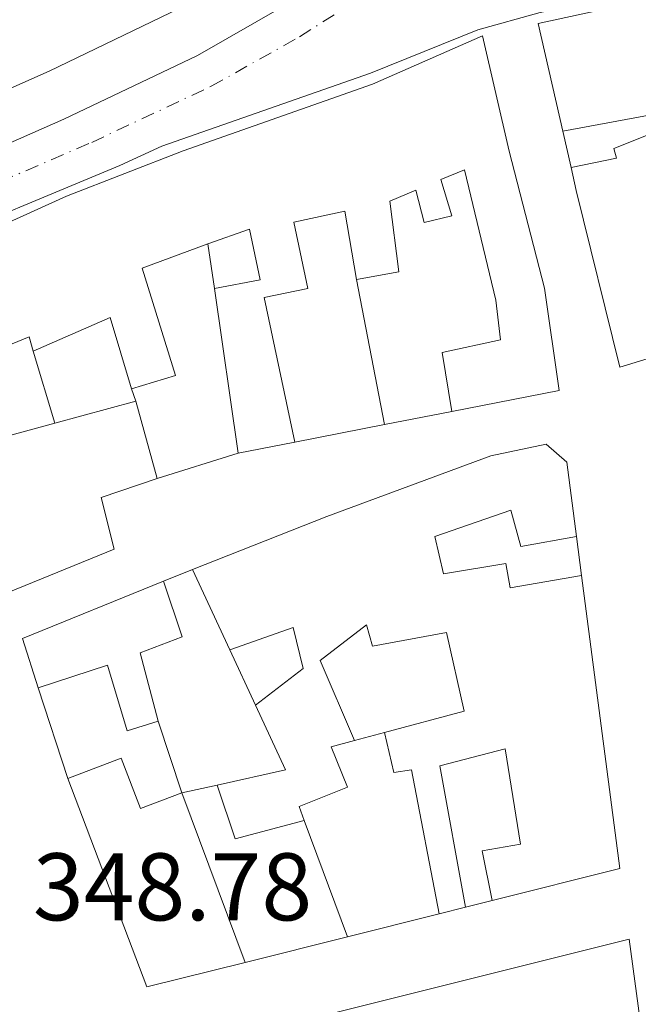
# Model space of a CAD drawing. Units: metres. Extents: x 618350 to 621836, y 4690108 to 4692480.
# Drawn here: x 619575 to 619640, y 4690587 to 4690689 of the extents above; entities that cross this region are included whole.
import ezdxf
from ezdxf.enums import TextEntityAlignment as Align

# ---------------------------------------------------------------- set-up
doc = ezdxf.new("R2010")
doc.units = ezdxf.units.M
doc.header["$MEASUREMENT"] = 0
doc.linetypes.add('DGN Style 4', pattern=[2.7856150101045474, 1.391937544087219, -0.6959687720436097, 0.001739921930109024, -0.6959687720436097])
for name, color, linetype, lineweight in [('Carretera', 9, 'Continuous', 0), ('Cota de punto acotado terreno', 7, 'Continuous', 0), ('Edificio', 1, 'Continuous', 13), ('Eje de carretera', 7, 'DGN Style 4', 0), ('Línea  de muro-pared o tapia', 1, 'Continuous', 13), ('Línea blanca (vial)', 7, 'Continuous', 13), ('Texto de Carretera Red Local', 1, 'Continuous', 0)]:
    doc.layers.add(name, color=color, linetype=linetype, lineweight=lineweight)
doc.styles.add('Style-Arial', font='arial.ttf')

msp = doc.modelspace()

# ---------------------------------------------------------------- linework, layer by layer
at = {"layer": 'Carretera', "color": 9, "linetype": 'Continuous', "lineweight": 0}
for points in [[(619555.6200000005, 4690668.510000003, 348.6100000000006), (619579.6299999984, 4690679.100000002, 348.820000000007), (619593.5799999982, 4690685.73, 348.9199999999983), (619602.8799999988, 4690691.080000001, 348.820000000007), (619610.6999999997, 4690696.080000001, 348.6100000000006), (619617.5300000004, 4690701.66, 348.1699999999983), (619625.7499999991, 4690709.680000001, 347.5500000000029), (619631.8900000014, 4690717.720000001, 347.070000000007), (619636.3799999997, 4690725.410000001, 346.179999999993), (619638.8700000019, 4690732.440000001, 345.6300000000047), (619639.1499999991, 4690733.239999998, 345.5599999999977), (619646.9800000011, 4690763.350000001, 343.7100000000065), (619650.9300000007, 4690777.28, 342.7899999999936), (619654.5799999986, 4690788.81, 342.0399999999936), (619656.7199999997, 4690794.670000004, 341.6000000000058), (619657.9699999993, 4690798.07, 341.3500000000058), (619659.6400000012, 4690801.590000001, 341.0599999999977), (619662.9899999973, 4690808.609999998, 340.4900000000052), (619667.48, 4690817.09, 339.9100000000035), (619673.8500000024, 4690826.440000001, 339.2899999999936)], [(619675.8000000016, 4690819.149999998, 339.570000000007), (619670.7600000012, 4690811.010000002, 340.1199999999953), (619666.8500000018, 4690802.970000001, 340.7700000000041), (619663.8000000009, 4690795.73, 341.2799999999988), (619657.9800000006, 4690778.749999999, 342.4100000000035), (619652.5700000012, 4690758.190000002, 343.7799999999988), (619651.6100000002, 4690754.530000002, 344.0200000000041), (619648.0100000015, 4690738.59, 345.320000000007), (619644.2199999985, 4690725.309999999, 346.179999999993), (619640.3799999984, 4690717.789999999, 346.8300000000018), (619640.0000000007, 4690717.21, 346.8800000000047), (619633.2399999992, 4690705.330000003, 348), (619630.5900000005, 4690700.080000003, 348.3800000000047), (619629.8399999995, 4690697.330000003, 348.6499999999942), (619630.0899999999, 4690695.62, 348.7899999999936), (619631.3799999995, 4690694.38, 348.8500000000058), (619631.2900000003, 4690692.970000001, 348.9199999999983), (619631.1499999993, 4690690.59, 349.0399999999936), (619629.3599999989, 4690690.219999998, 349.0399999999936), (619622.859999999, 4690688.41, 349.0399999999936), (619611.6400000006, 4690683.91, 348.9700000000012), (619589.8500000021, 4690676.280000002, 348.8999999999942), (619585.4699999989, 4690674.25, 348.8899999999995), (619563.8900000005, 4690665.289999999, 348.5399999999936)]]:
    msp.add_polyline3d(points, dxfattribs=at)
at = {"layer": 'Edificio', "color": 51, "linetype": 'Continuous', "lineweight": 13, "extrusion": (-0.01122863626143451, 0.07783074890660478, 0.9969033515102381), "elevation": 358472.5859692244, "flags": 128}
msp.add_lwpolyline([(-1283033.067916777, -4539974.486120893), (-1283033.067916777, -4539991.908043862)], dxfattribs=at)
at = {"layer": 'Edificio', "color": 51, "linetype": 'Continuous', "lineweight": 13, "extrusion": (-0.388856710459657, -0.06944411421314409, 0.9186772957527829), "elevation": -566341.0417657351, "flags": 128}
msp.add_lwpolyline([(-4508669.220224692, 1318049.174966669), (-4508676.95607946, 1318048.212963013), (-4508674.894522054, 1318038.922032969)], dxfattribs=at)
at = {"layer": 'Edificio', "color": 51, "linetype": 'Continuous', "lineweight": 13, "extrusion": (0.1265756811490767, 0.03441182822018059, 0.9913598857227339), "elevation": 240188.3356077495, "flags": 128}
msp.add_lwpolyline([(4363809.675353679, -1812601.777187835), (4363809.675353678, -1812610.620671312)], dxfattribs=at)
at = {"layer": 'Edificio', "color": 51, "linetype": 'Continuous', "lineweight": 13, "extrusion": (-0.009794651955078662, 0.03564900349992683, 0.9993163729983319), "elevation": 161500.9945089954, "flags": 128}
msp.add_lwpolyline([(-1840162.339685721, -4355892.856099404), (-1840162.339685721, -4355884.470939895)], dxfattribs=at)
at = {"layer": 'Edificio', "color": 51, "linetype": 'Continuous', "lineweight": 13, "extrusion": (-0.1481749573891632, -0.02908340957121525, 0.9885334275027997), "elevation": -227878.3032826423, "flags": 128}
msp.add_lwpolyline([(-4483484.44873877, 1494155.837364045), (-4483484.44873877, 1494149.744737353)], dxfattribs=at)
at = {"layer": 'Edificio', "color": 51, "linetype": 'Continuous', "lineweight": 13, "extrusion": (-0.006377618106937192, 0.0137200553620434, 0.999885536483124), "elevation": 60760.37299193829, "flags": 128}
msp.add_lwpolyline([(619586.6296302383, 4690231.509495094), (619582.7288166174, 4690239.900284872)], dxfattribs=at)
at = {"layer": 'Edificio', "color": 51, "linetype": 'Continuous', "lineweight": 13, "extrusion": (0.005253196573940295, -0.05086654929251113, 0.9986916431455849), "elevation": -234985.364480934, "flags": 128}
msp.add_lwpolyline([(1098213.387990135, 4596159.12006687), (1098214.202438505, 4596128.222727602), (1098200.599850111, 4596126.267199801)], dxfattribs=at)
at = {"layer": 'Edificio', "color": 51, "linetype": 'Continuous', "lineweight": 13, "extrusion": (0.01506944845375622, -0.02038588367219272, 0.9996786120900074), "elevation": -85929.7492436781, "flags": 128}
msp.add_lwpolyline([(3286486.47853441, 3402559.563920607), (3286488.240992752, 3402564.691926125), (3286503.618735629, 3402560.747306496)], dxfattribs=at)
at = {"layer": 'Edificio', "color": 51, "linetype": 'Continuous', "lineweight": 13, "extrusion": (-0.06932118779421727, 0.3311293341041578, 0.9410355662877659), "elevation": 1510583.518205246, "flags": 128}
msp.add_lwpolyline([(-1567581.829647981, -4200778.686267154), (-1567589.14190047, -4200778.774943839), (-1567587.453688904, -4200786.489815302)], dxfattribs=at)
at = {"layer": 'Edificio', "color": 51, "linetype": 'Continuous', "lineweight": 13, "flags": 128}
for points, elevation in [([(619598.5499999998, 4690591.039999999), (619588.2800000003, 4690588.470000001), (619580.0300000003, 4690610.230000001)], 356.9600000000065), ([(619621.5700000003, 4690596.810000001), (619618.8200000003, 4690596.119999999)], 352.0599999999977)]:
    msp.add_lwpolyline(points, dxfattribs=dict(at, elevation=elevation))
at = {"layer": 'Edificio', "color": 51, "linetype": 'Continuous', "lineweight": 13, "extrusion": (0.09463626127322385, -0.3038239877560702, 0.9480163303003939), "elevation": -1366144.788860829, "flags": 128}
msp.add_lwpolyline([(1986515.133021955, 4071007.199381108), (1986507.653199147, 4071007.513627454), (1986507.551664688, 4071013.767129734)], dxfattribs=at)
at = {"layer": 'Edificio', "color": 51, "linetype": 'Continuous', "lineweight": 13, "extrusion": (0.005732729608029985, -0.01537413849581352, 0.9998653767766703), "elevation": -68204.89337861032, "flags": 128}
msp.add_lwpolyline([(619579.7179414708, 4690114.468703917), (619586.3196103483, 4690096.766611723)], dxfattribs=at)
at = {"layer": 'Edificio', "color": 51, "linetype": 'Continuous', "lineweight": 13, "extrusion": (-0.02610140003214788, -0.0003467201908807028, 0.9996592402921464), "elevation": -17444.79074265692, "flags": 128}
msp.add_lwpolyline([(-4681938.920529668, 681618.8651357845), (-4681949.391408712, 681663.3032758457), (-4681936.719944528, 681664.8356255033)], dxfattribs=at)
at = {"layer": 'Edificio', "color": 1, "linetype": 'Continuous', "lineweight": 13}
for points in [[(619578.1100000005, 4690684.109999999, 357.5899999999965), (619548.0499999998, 4690670.76, 354.070000000007), (619540.8799999999, 4690697.730000001, 354.2400000000052), (619545.9100000003, 4690699.33, 357.25), (619566.54, 4690708.15, 356.9799999999959), (619591.0599999996, 4690718.74, 357.6300000000047), (619604.3700000001, 4690696.83, 356.6399999999995)], [(619632.1399999997, 4690643.27, 353.6699999999983), (619633.1500000004, 4690635.52, 353.6000000000058), (619627.3499999996, 4690634.480000001, 353.5), (619626.2999999998, 4690638.27, 355.2100000000065), (619618.3700000001, 4690635.5, 355.0399999999936), (619619.2699999996, 4690631.600000001, 354.4600000000065), (619625.7800000003, 4690632.689999999, 352.1999999999971), (619626.2400000002, 4690630.15, 357.5399999999936), (619633.6799999997, 4690631.449999999, 356.2799999999988), (619637.6600000003, 4690600.84, 354.6999999999971), (619624.3300000001, 4690597.5, 354.6000000000058), (619623.2999999998, 4690602.699999999, 356.2799999999988), (619627.3099999996, 4690603.4, 356.1699999999983), (619625.6900000004, 4690613.33, 353.1600000000035), (619618.8799999999, 4690611.550000001, 351.3399999999965), (619621.5700000003, 4690596.810000001, 352.0599999999977), (619618.8200000003, 4690596.119999999, 352.0599999999977), (619615.9299999997, 4690611.16, 352.0299999999988), (619614.0800000001, 4690610.880000001, 352.1699999999983), (619613.1100000005, 4690615.060000001, 355.0800000000018), (619621.4199999999, 4690617.289999999, 354.2200000000012), (619619.5700000003, 4690625.5, 356.4100000000035), (619611.8399999999, 4690624.060000001, 353.5399999999936), (619611.2400000002, 4690626.289999999, 353.9499999999971), (619606.4000000004, 4690622.57, 353.6000000000058), (619609.9800000006, 4690614.220000001, 355.0099999999948), (619607.5300000003, 4690613.560000001, 355.0099999999948), (619609.2300000006, 4690609.32, 352.4100000000035), (619604.2000000002, 4690607.300000001, 356.070000000007), (619604.7300000006, 4690605.869999999, 355.179999999993), (619597.5, 4690603.930000001, 355.2799999999988), (619595.6399999997, 4690609.560000001, 357.2700000000041), (619602.7800000003, 4690611.140000001, 357.2400000000052), (619599.6399999997, 4690617.9, 354.6300000000047), (619604.6200000001, 4690621.74, 353.9799999999959), (619603.5700000003, 4690626.02, 356.1399999999995), (619596.9600000001, 4690623.680000001, 356.3500000000058), (619593.0599999996, 4690632.07, 356.2100000000065), (619607.0899999999, 4690637.609999999, 356.1399999999995), (619624.1900000004, 4690643.949999999, 354.0800000000018), (619629.9800000006, 4690645.140000001, 353.7400000000052)], [(619587.5800000001, 4690623.380000001, 357.2400000000052), (619589.4600000001, 4690616.230000001, 354.8699999999953), (619586.25, 4690615.220000001, 354.8699999999953), (619584.2000000002, 4690622.060000001, 358.5399999999936), (619576.9400000004, 4690619.699999999, 356.1100000000006), (619575.3099999996, 4690624.869999999, 356.2400000000052), (619590.0199999996, 4690630.84, 356.1399999999995), (619591.9900000002, 4690625.039999999, 356.8600000000006)], [(619585.6299999999, 4690612.350000001, 358.9799999999959), (619587.6200000001, 4690607.100000001, 358.9100000000035), (619591.9500000002, 4690608.74, 357.2700000000041), (619598.5499999998, 4690591.039999999, 356.9600000000065), (619588.2800000003, 4690588.470000001, 356.9600000000065), (619580.0300000003, 4690610.230000001, 356.9600000000065)], [(619638.6500000004, 4690593.470000001, 355.0899999999965), (619640.3499999996, 4690580.82, 355.1300000000047), (619636.9600000001, 4690580.17, 355.1300000000047), (619636.6399999997, 4690582.130000001, 355.3000000000029), (619629.6200000001, 4690580.59, 355.2299999999959), (619631.0300000003, 4690571.210000001, 354.7899999999936), (619641.2999999998, 4690573.699999999, 354.7899999999936), (619642.1500000004, 4690567.350000001, 352.8699999999953), (619612.5300000003, 4690560.26, 353.7599999999948), (619611.0300000003, 4690569.51, 356.4600000000065), (619608.1200000001, 4690569.060000001, 356.429999999993), (619609.8799999999, 4690559.630000001, 354.7899999999936), (619590.1399999997, 4690554.91, 354.2700000000041), (619589.1100000005, 4690560.09, 355.5399999999936), (619597.7000000002, 4690561.949999999, 355.9199999999983), (619597.2100000001, 4690565.480000001, 352.25), (619601.5599999996, 4690566.220000001, 352.0800000000018), (619602.0800000001, 4690563.07, 355.9199999999983), (619604.5800000001, 4690563.49, 355.9499999999971), (619603.5300000003, 4690569.689999999, 355.9199999999983), (619599.9000000004, 4690568.92, 352.4199999999983), (619599.2999999998, 4690572.41, 353.2400000000052), (619596.1500000004, 4690571.880000001, 353.3099999999977), (619594.3700000001, 4690582.41, 353.929999999993)]]:
    msp.add_polyline3d(points, close=True, dxfattribs=at)
at = {"layer": 'Edificio', "color": 51, "linetype": 'Continuous', "lineweight": 13}
for points in [[(619548.0499999998, 4690670.76, 354.070000000007), (619540.8799999999, 4690697.730000001, 354.2400000000052), (619545.9100000003, 4690699.33, 357.25), (619566.54, 4690708.15, 356.9799999999959), (619591.0599999996, 4690718.74, 357.6300000000047), (619604.3700000001, 4690696.83, 356.6399999999995), (619578.1100000005, 4690684.109999999, 357.5899999999965), (619548.0499999998, 4690670.76, 354.070000000007)], [(619631.7100000001, 4690677.84, 358.4400000000023), (619629.1399999997, 4690689.09, 358.3000000000029), (619645.8600000005, 4690692.730000001, 358.7799999999988), (619656.4400000004, 4690693.84, 355.8699999999953), (619670.1100000005, 4690694.480000001, 356.8300000000018), (619680.5499999998, 4690695.17, 357.070000000007), (619690.4500000002, 4690695.59, 356.25), (619737.1699999999, 4690698.390000001, 355.9100000000035), (619737.2100000001, 4690698.390000001, 355.9100000000035), (619752.9299999997, 4690698.970000001, 352.3800000000047)], [(619552.4900000002, 4690649.060000001, 357.7200000000012), (619551.1900000004, 4690657.91, 358.0299999999988), (619564.5300000003, 4690664.09, 358.0299999999988), (619579.9199999999, 4690671.039999999, 358.4700000000012), (619592.0999999996, 4690675.789999999, 358.4700000000012), (619611.8399999999, 4690682.76, 359.7700000000041), (619623.3300000001, 4690687.810000001, 357.5800000000018), (619626.1200000001, 4690675.76, 357), (619629.8099999996, 4690661.449999999, 358.9199999999983), (619631.3300000001, 4690650.77, 358.7100000000065), (619620.1299999999, 4690648.58, 354.429999999993)], [(619632.5800000001, 4690674.060000001, 353.1999999999971), (619637.3300000001, 4690675.02, 355.429999999993), (619637.0499999998, 4690676.039999999, 354.9100000000035), (619650.1200000001, 4690681.27, 358.1300000000047), (619631.7100000001, 4690677.84, 358.4400000000023)], [(619620.1299999999, 4690648.58, 354.429999999993), (619619.1100000005, 4690654.730000001, 352.6499999999942), (619625.2100000001, 4690656.060000001, 360.429999999993), (619624.7100000001, 4690660.199999999, 360.4600000000065), (619621.4699999997, 4690673.82, 357.2700000000041), (619618.9900000002, 4690672.779999999, 353.3000000000029), (619620.1500000004, 4690668.99, 353.570000000007), (619617.2400000002, 4690668.32, 354.1900000000023), (619616.3700000001, 4690671.67, 357.1699999999983), (619613.6699999999, 4690670.529999999, 359.9799999999959), (619614.5899999999, 4690663.140000001, 353.8099999999977), (619610.1699999999, 4690662.369999999, 353.8099999999977)], [(619647.8499999996, 4690656.289999999, 356.179999999993), (619637.6600000003, 4690653.189999999, 356.179999999993), (619633.1299999999, 4690671.640000001, 353.6399999999995), (619632.5800000001, 4690674.060000001, 353.1999999999971)], [(619610.1699999999, 4690662.369999999, 353.8099999999977), (619608.9800000006, 4690669.49, 359.9100000000035), (619603.6399999997, 4690668.33, 359.9100000000035), (619605.1100000005, 4690661.42, 352.6499999999942), (619600.5300000003, 4690660.480000001, 353.2700000000041), (619603.7300000006, 4690645.380000001, 355.4900000000052)], [(619595.3399999999, 4690661.41, 353.1999999999971), (619600.1399999997, 4690662.32, 353.0299999999988), (619599.0199999996, 4690667.600000001, 355.2899999999936), (619594.6699999999, 4690666.07, 358.3000000000029)], [(619594.6699999999, 4690666.07, 358.3000000000029), (619587.7999999998, 4690663.539999999, 357.9900000000052), (619591.2999999998, 4690652.32, 354.8399999999965), (619586.6900000004, 4690650.930000001, 356.4900000000052)], [(619576.4199999999, 4690654.859999999, 352.4400000000023), (619576.0099999999, 4690656.359999999, 356.5500000000029), (619567.3499999996, 4690652.800000001, 357.4100000000035), (619569.8499999996, 4690644.960000001, 355.25), (619578.6799999997, 4690647.359999999, 354.0500000000029)], [(619589.3600000005, 4690641.58, 353.1999999999971), (619583.5099999999, 4690639.57, 355.9400000000023), (619584.8700000001, 4690634.199999999, 356.0099999999948), (619570.4400000004, 4690628.310000001, 363.0299999999988), (619559.2199999997, 4690623.980000001, 362.3399999999965), (619553.8099999996, 4690640.060000001, 362.5200000000041), (619552.9199999999, 4690646.140000001, 353.4400000000023)], [(619593.0599999996, 4690632.07, 356.2100000000065), (619607.0899999999, 4690637.609999999, 356.1399999999995), (619624.1900000004, 4690643.949999999, 354.0800000000018), (619629.9800000006, 4690645.140000001, 353.7400000000052), (619632.1399999997, 4690643.27, 353.6699999999983), (619633.1500000004, 4690635.52, 353.6000000000058)], [(619633.1500000004, 4690635.52, 353.6000000000058), (619627.3499999996, 4690634.480000001, 353.5), (619626.2999999998, 4690638.27, 355.2100000000065), (619618.3700000001, 4690635.5, 355.0399999999936), (619619.2699999996, 4690631.600000001, 354.4600000000065), (619625.7800000003, 4690632.689999999, 352.1999999999971), (619626.2400000002, 4690630.15, 357.5399999999936), (619633.6799999997, 4690631.449999999, 356.2799999999988)], [(619590.0199999996, 4690630.84, 356.1399999999995), (619591.9900000002, 4690625.039999999, 356.8600000000006), (619587.5800000001, 4690623.380000001, 357.2400000000052), (619589.4600000001, 4690616.230000001, 354.8699999999953)], [(619599.6399999997, 4690617.9, 354.6300000000047), (619604.6200000001, 4690621.74, 353.9799999999959), (619603.5700000003, 4690626.02, 356.1399999999995), (619596.9600000001, 4690623.680000001, 356.3500000000058)], [(619613.1100000005, 4690615.060000001, 355.0800000000018), (619621.4199999999, 4690617.289999999, 354.2200000000012), (619619.5700000003, 4690625.5, 356.4100000000035), (619611.8399999999, 4690624.060000001, 353.5399999999936), (619611.2400000002, 4690626.289999999, 353.9499999999971), (619606.4000000004, 4690622.57, 353.6000000000058), (619609.9800000006, 4690614.220000001, 355.0099999999948)], [(619589.4600000001, 4690616.230000001, 354.8699999999953), (619586.25, 4690615.220000001, 354.8699999999953), (619584.2000000002, 4690622.060000001, 358.5399999999936), (619576.9400000004, 4690619.699999999, 356.1100000000006)], [(619618.8200000003, 4690596.119999999, 352.0599999999977), (619615.9299999997, 4690611.16, 352.0299999999988), (619614.0800000001, 4690610.880000001, 352.1699999999983), (619613.1100000005, 4690615.060000001, 355.0800000000018)], [(619609.9800000006, 4690614.220000001, 355.0099999999948), (619607.5300000003, 4690613.560000001, 355.0099999999948), (619609.2300000006, 4690609.32, 352.4100000000035), (619604.2000000002, 4690607.300000001, 356.070000000007), (619604.7300000006, 4690605.869999999, 355.179999999993)], [(619624.3300000001, 4690597.5, 354.6000000000058), (619623.2999999998, 4690602.699999999, 356.2799999999988), (619627.3099999996, 4690603.4, 356.1699999999983), (619625.6900000004, 4690613.33, 353.1600000000035), (619618.8799999999, 4690611.550000001, 351.3399999999965), (619621.5700000003, 4690596.810000001, 352.0599999999977)], [(619580.0300000003, 4690610.230000001, 356.9600000000065), (619585.6299999999, 4690612.350000001, 358.9799999999959), (619587.6200000001, 4690607.100000001, 358.9100000000035), (619591.9500000002, 4690608.74, 357.2700000000041)]]:
    msp.add_polyline3d(points, dxfattribs=at)
at = {"layer": 'Edificio', "color": 1, "linetype": 'Continuous', "lineweight": 13}
for points in [[(619647.8499999996, 4690656.289999999, 356.179999999993), (619637.6600000003, 4690653.189999999, 356.179999999993), (619633.1299999999, 4690671.640000001, 353.6399999999995), (619632.5800000001, 4690674.060000001, 353.1999999999971), (619637.3300000001, 4690675.02, 355.429999999993), (619637.0499999998, 4690676.039999999, 354.9100000000035), (619650.1200000001, 4690681.27, 358.1300000000047), (619631.7100000001, 4690677.84, 358.4400000000023), (619629.1399999997, 4690689.09, 358.3000000000029), (619645.8600000005, 4690692.730000001, 358.7799999999988)], [(619564.5300000003, 4690664.09, 358.0299999999988), (619579.9199999999, 4690671.039999999, 358.4700000000012), (619592.0999999996, 4690675.789999999, 358.4700000000012), (619611.8399999999, 4690682.76, 359.7700000000041), (619623.3300000001, 4690687.810000001, 357.5800000000018), (619626.1200000001, 4690675.76, 357), (619629.8099999996, 4690661.449999999, 358.9199999999983), (619631.3300000001, 4690650.77, 358.7100000000065), (619620.1299999999, 4690648.58, 354.429999999993), (619619.1100000005, 4690654.730000001, 352.6499999999942), (619625.2100000001, 4690656.060000001, 360.429999999993), (619624.7100000001, 4690660.199999999, 360.4600000000065), (619621.4699999997, 4690673.82, 357.2700000000041), (619618.9900000002, 4690672.779999999, 353.3000000000029), (619620.1500000004, 4690668.99, 353.570000000007), (619617.2400000002, 4690668.32, 354.1900000000023), (619616.3700000001, 4690671.67, 357.1699999999983), (619613.6699999999, 4690670.529999999, 359.9799999999959), (619614.5899999999, 4690663.140000001, 353.8099999999977), (619610.1699999999, 4690662.369999999, 353.8099999999977), (619608.9800000006, 4690669.49, 359.9100000000035), (619603.6399999997, 4690668.33, 359.9100000000035), (619605.1100000005, 4690661.42, 352.6499999999942), (619600.5300000003, 4690660.480000001, 353.2700000000041), (619603.7300000006, 4690645.380000001, 355.4900000000052), (619597.8200000003, 4690644.220000001, 354.570000000007), (619595.3399999999, 4690661.41, 353.1999999999971), (619600.1399999997, 4690662.32, 353.0299999999988), (619599.0199999996, 4690667.600000001, 355.2899999999936), (619594.6699999999, 4690666.07, 358.3000000000029), (619587.7999999998, 4690663.539999999, 357.9900000000052), (619591.2999999998, 4690652.32, 354.8399999999965), (619586.6900000004, 4690650.930000001, 356.4900000000052), (619584.4600000001, 4690658.390000001, 356.1100000000006), (619576.4199999999, 4690654.859999999, 352.4400000000023), (619576.0099999999, 4690656.359999999, 356.5500000000029), (619567.3499999996, 4690652.800000001, 357.4100000000035)], [(619569.8499999996, 4690644.960000001, 355.25), (619578.6799999997, 4690647.359999999, 354.0500000000029), (619587.1399999997, 4690649.66, 352.8899999999995), (619589.3600000005, 4690641.58, 353.1999999999971), (619583.5099999999, 4690639.57, 355.9400000000023), (619584.8700000001, 4690634.199999999, 356.0099999999948), (619570.4400000004, 4690628.310000001, 363.0299999999988)]]:
    msp.add_polyline3d(points, dxfattribs=at)
at = {"layer": 'Eje de carretera', "color": 7, "linetype": 'DGN Style 4', "lineweight": 0}
msp.add_polyline3d([(618984.3199999988, 4690403.730000001, 347.6900000000024), (619142.7399999973, 4690476.590000002, 348.4799999999959), (619176.4699999985, 4690491.640000001, 348.8200000000069), (619220.6700000013, 4690512.000000001, 348.7899999999937), (619254.4899999973, 4690528.050000002, 348.7499999999999), (619290.9400000009, 4690545.11, 348.5), (619415.5199999987, 4690601.680000001, 347.6900000000024), (619442.8199999991, 4690613.920000004, 347.6900000000024), (619482.23, 4690631.800000003, 347.9299999999931), (619511.2499999994, 4690644.239999998, 348.0700000000071), (619549.4599999997, 4690662.440000002, 348.5099999999949), (619559.7600000016, 4690666.899999999, 348.5800000000019), (619582.5499999993, 4690676.670000004, 348.8500000000058), (619595.0199999993, 4690682.530000002, 348.9199999999983), (619604.2300000006, 4690687.699999999, 348.8899999999994), (619608.5599999978, 4690690.460000004, 348.8000000000029)], dxfattribs=at)
at = {"layer": 'Línea  de muro-pared o tapia', "color": 1, "linetype": 'Continuous', "lineweight": 13, "flags": 128}
for points, elevation in [([(619632.5800000001, 4690674.060000001), (619631.7100000001, 4690677.84)], 353.0299999999988), ([(619613.0999999996, 4690647.210000001), (619610.1699999999, 4690662.369999999)], 353.0200000000041), ([(619576.4199999999, 4690654.859999999), (619578.6799999997, 4690647.359999999)], 352.2700000000041), ([(619586.6900000004, 4690650.930000001), (619587.1399999997, 4690649.66)], 352.9199999999983), ([(619620.1299999999, 4690648.58), (619613.0999999996, 4690647.210000001)], 353.6100000000006), ([(619613.0999999996, 4690647.210000001), (619603.7300000006, 4690645.380000001)], 353.6100000000006), ([(619597.8200000003, 4690644.220000001), (619589.3600000005, 4690641.58)], 353.0200000000041), ([(619633.1500000004, 4690635.52), (619633.6799999997, 4690631.449999999)], 353.5), ([(619590.0199999996, 4690630.84), (619593.0599999996, 4690632.07)], 354.1199999999953), ([(619599.6399999997, 4690617.9), (619596.9600000001, 4690623.680000001)], 351.9199999999983), ([(619580.0300000003, 4690610.230000001), (619576.9400000004, 4690619.699999999)], 353.6399999999995), ([(619589.4600000001, 4690616.230000001), (619591.9500000002, 4690608.74)], 353.1900000000023), ([(619613.1100000005, 4690615.060000001), (619609.9800000006, 4690614.220000001)], 354.8000000000029), ([(619591.9500000002, 4690608.74), (619595.6399999997, 4690609.560000001)], 355.1100000000006), ([(619609.2400000002, 4690593.720000001), (619604.7300000006, 4690605.869999999)], 352.3300000000018), ([(619624.3300000001, 4690597.5), (619621.5700000003, 4690596.810000001)], 352.3000000000029), ([(619618.8200000003, 4690596.119999999), (619609.2400000002, 4690593.720000001)], 352.3000000000029), ([(619609.2400000002, 4690593.720000001), (619598.5499999998, 4690591.039999999)], 352.3000000000029)]:
    msp.add_lwpolyline(points, dxfattribs=dict(at, elevation=elevation))
at = {"layer": 'Línea  de muro-pared o tapia', "color": 1, "linetype": 'Continuous', "lineweight": 13, "extrusion": (0.01858124640397931, -0.1292367287386098, 0.9914396629281167), "elevation": -594342.8845357306, "flags": 128}
msp.add_lwpolyline([(1280832.913001514, 4515797.444284879), (1280832.913001514, 4515802.192853083)], dxfattribs=at)
at = {"layer": 'Línea blanca (vial)', "color": 7, "linetype": 'Continuous', "lineweight": 13}
for points in [[(619507.4899999974, 4690646.38, 347.9799999999959), (619516.5399999977, 4690650.260000003, 348.0000000000001), (619555.6199999999, 4690668.510000003, 348.6100000000005), (619579.6299999979, 4690679.100000003, 348.8200000000069), (619593.5799999977, 4690685.730000001, 348.9199999999983), (619602.8799999983, 4690691.080000003, 348.8200000000069), (619610.6999999991, 4690696.080000003, 348.6100000000005), (619617.5299999999, 4690701.66, 348.1699999999982), (619625.7499999986, 4690709.680000001, 347.550000000003), (619631.890000001, 4690717.720000001, 347.0700000000072), (619636.3799999993, 4690725.410000003, 346.1799999999931), (619638.8700000015, 4690732.440000001, 345.6300000000047)], [(618953.5599999982, 4690386.260000004, 347.5200000000041), (618977.8900000004, 4690396.920000004, 347.6499999999943), (618985.7499999994, 4690400.690000001, 347.6900000000024), (619144.1299999976, 4690473.530000002, 348.4799999999959), (619177.8599999986, 4690488.580000003, 348.8200000000069), (619222.0899999985, 4690508.960000001, 348.7899999999937), (619255.9299999991, 4690525.020000001, 348.7499999999999), (619284.4499999976, 4690538.500000001, 348.5800000000019), (619437.6799999983, 4690608.200000001, 347.6900000000024), (619483.7699999999, 4690628.710000001, 347.9299999999931), (619505.9699999975, 4690638.220000001, 348.1300000000047), (619543.2999999997, 4690656.370000001, 348.4100000000035), (619563.89, 4690665.29, 348.5399999999935), (619585.4699999985, 4690674.250000001, 348.8899999999994), (619589.8500000016, 4690676.280000002, 348.8999999999942), (619611.6400000001, 4690683.910000001, 348.9700000000012), (619622.8599999986, 4690688.41, 349.0399999999937), (619629.3599999985, 4690690.219999999, 349.0399999999937), (619631.1499999989, 4690690.59, 349.0399999999937)]]:
    msp.add_polyline3d(points, dxfattribs=at)

# ---------------------------------------------------------------- texts
at = {"layer": 'Cota de punto acotado terreno', "color": 7, "linetype": 'Continuous', "lineweight": 0, "style": 'Style-Arial'}
msp.add_text('348.78', height=7.000000000000002, dxfattribs=at).set_placement((619576.3999999985, 4690595.430000001, 348.7799999999988))
at = {"layer": 'Texto de Carretera Red Local', "color": 1, "linetype": 'Continuous', "lineweight": 0, "style": 'Style-Arial'}
msp.add_text('NA-5500 Caparroso-Carcastillo', height=8, rotation=27.05977, dxfattribs=at).set_placement((619549.5580497268, 4690695.825880947, 348.6399999999995), align=Align.MIDDLE_CENTER)

doc.saveas('drawing.dxf')
